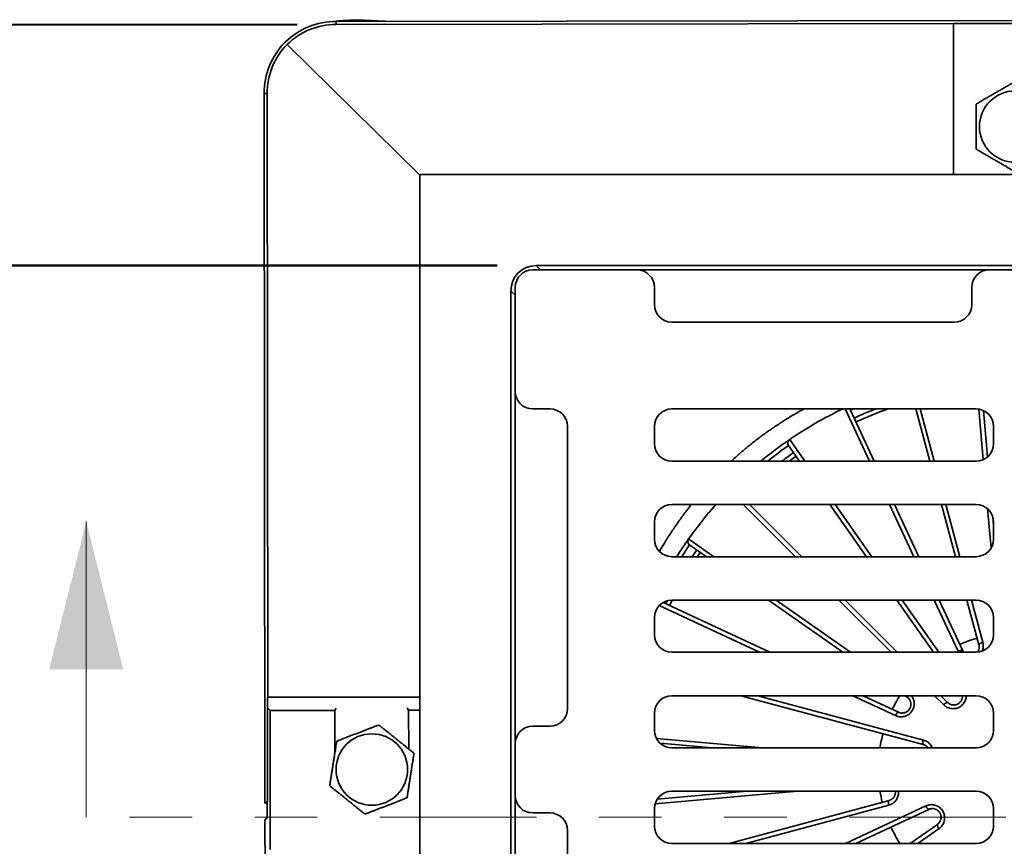
# Model space of a CAD drawing. Units: inches. Extents: x 0.1 to 8.4, y 0.1 to 10.9.
# Drawn here: x 2 to 3.6, y 7.9 to 9.2 of the extents above; entities that cross this region are included whole.
import ezdxf

# ---------------------------------------------------------------- set-up
doc = ezdxf.new("R2010")
doc.units = ezdxf.units.IN
doc.header["$MEASUREMENT"] = 0
doc.linetypes.add('PHANTOM', pattern=[0.5, 0.25, -0.05, 0.05, -0.05, 0.05, -0.05])
doc.layers.add('WALL', color=7, linetype='Continuous', lineweight=50)
doc.styles.add('SLDTEXTSTYLE0', font='TXT', dxfattribs={"width": 0.605})
doc.dimstyles.new('SLDDIMSTYLE0', dxfattribs={"dimtxt": 0.101115, "dimasz": 0.12, "dimexe": 0, "dimexo": 0.0625, "dimgap": 0.025279, "dimtad": 0, "dimtih": 1, "dimtoh": 1, "dimdec": 6, "dimlfac": 4.5, "dimrnd": 1e-09, "dimzin": 12, "dimdsep": 46, "dimlunit": 5, "dimtxsty": 'SLDTEXTSTYLE0', "dimsah": 1, "dimcen": 0.09, "dimadec": 0, "dimazin": 3, "dimtfac": 1, "dimtdec": 3, "dimtofl": 0, "dimtmove": 0, "dimatfit": 3, "dimfxl": 0, "dimfrac": 2, "dimtolj": 1, "dimtzin": 12, "dimarcsym": 0})

# ---------------------------------------------------------------- blocks, each defined once
blk = doc.blocks.new('_D')
at = {"layer": 'WALL'}
for p, q in [((2.8107, 8.8267), (1.5007, 8.8267)), ((1.6257, 8.8267), (1.6257, 8.1996)), ((1.3711, 8.0211), (1.3363, 8.0211)), ((1.3363, 8.0211), (1.3363, 7.8658)), ((1.6025, 8.0211), (1.6373, 8.0211)), ((1.6373, 8.0211), (1.6373, 7.8658)), ((1.3363, 7.8658), (1.3711, 7.8658)), ((1.6373, 7.8658), (1.6025, 7.8658)), ((1.6257, 7.2156), (1.6257, 7.8427)), ((2.8107, 7.2156), (1.5007, 7.2156))]:
    blk.add_line(p, q, dxfattribs=at)
for points in [[(1.6257, 8.8267), (1.6107, 8.7067), (1.6407, 8.7067)], [(1.6257, 7.2156), (1.6407, 7.3356), (1.6107, 7.3356)]]:
    blk.add_solid(points, dxfattribs=at)
at = {"layer": 'WALL', "char_height": 0.10417, "attachment_point": 1, "style": 'SLDTEXTSTYLE0'}
for s, insert in [('7 1/4', (1.3325, 8.1786)), ('SQ.', (1.7111, 8.1786)), ('184', (1.3711, 8.0001))]:
    blk.add_mtext(s, dxfattribs=dict(at, insert=insert))
blk = doc.blocks.new('_D_1')
at = {"layer": 'WALL'}
for p, q in [((2.491, 9.2123), (0.7497, 9.2101)), ((0.8747, 9.2102), (0.8755, 8.6248)), ((0.6211, 8.4464), (0.5863, 8.4464)), ((0.5863, 8.4464), (0.5863, 8.2911)), ((0.8525, 8.4464), (0.8873, 8.4464)), ((0.8873, 8.4464), (0.8873, 8.2911)), ((0.5863, 8.2911), (0.6211, 8.2911)), ((0.8873, 8.2911), (0.8525, 8.2911)), ((0.8777, 6.8251), (0.8759, 8.268)), ((2.494, 6.8272), (0.7527, 6.825))]:
    blk.add_line(p, q, dxfattribs=at)
for points in [[(0.8747, 9.2102), (0.8599, 9.0902), (0.8899, 9.0903)], [(0.8777, 6.8251), (0.8926, 6.9452), (0.8626, 6.9451)]]:
    blk.add_solid(points, dxfattribs=at)
at = {"layer": 'WALL', "char_height": 0.10417, "attachment_point": 1, "style": 'SLDTEXTSTYLE0'}
for s, insert in [('10 3/4', (0.5439, 8.6038)), ('SQ.', (0.9688, 8.6038)), ('273', (0.6211, 8.4254))]:
    blk.add_mtext(s, dxfattribs=dict(at, insert=insert))

msp = doc.modelspace()

# ---------------------------------------------------------------- linework, layer by layer
at = {"color": 7, "linetype": 'Continuous', "lineweight": 35}
for p, q in [((2.55349966, 9.21713992), (4.72016465, 9.21983361)), ((2.55349966, 9.21713992), (2.55350563, 9.21233251)), ((3.53961598, 9.21355848), (2.55350563, 9.21233251)), ((3.53961599, 9.21355169), (3.53961598, 9.21355848)), ((3.73406028, 9.21379343), (3.53961599, 9.21355169)), ((3.53961599, 9.21355169), (3.53991565, 8.97251862)), ((2.68693168, 8.97112335), (2.47531506, 9.18027238)), ((2.44314739, 9.10169946), (2.43833949, 9.10169348)), ((2.43833949, 9.10169348), (2.43974983, 7.96729407)), ((2.44314739, 9.10169946), (2.44434694, 8.13684663)), ((2.68693168, 8.97251862), (2.68693168, 7.06974084)), ((2.68693168, 8.97251862), (4.58970946, 8.97251862)), ((2.87318762, 8.82668528), (2.88013207, 8.81974084)), ((2.87318762, 8.82668528), (4.40345352, 8.82668528)), ((2.86748724, 8.81974084), (3.03415391, 8.81974084)), ((3.03415391, 8.81974084), (3.59665391, 8.81974084)), ((3.59665391, 8.81974084), (3.67998724, 8.81974084)), ((2.83970946, 8.77931824), (2.83276502, 8.78626268)), ((2.83276502, 8.78626268), (2.83276502, 7.25599678)), ((2.83970946, 8.79196306), (2.83970946, 8.6252964)), ((3.06193168, 8.76418528), (3.06193168, 8.79196306)), ((3.56887613, 8.79196306), (3.56887613, 8.76418528)), ((3.54109835, 8.73640751), (3.08970946, 8.73640751)), ((2.83970946, 8.6252964), (2.83970946, 8.0627964)), ((2.89526502, 8.59751862), (2.86748724, 8.59751862)), ((3.57582057, 8.59751862), (3.08970946, 8.59751862)), ((3.40542017, 8.51418528), (3.36656119, 8.59751862)), ((3.37512033, 8.59566474), (3.41311482, 8.51418528)), ((3.37922671, 8.59751862), (3.37512403, 8.5956568)), ((3.5017876, 8.51418528), (3.4794585, 8.59751862)), ((3.48667823, 8.59751862), (3.50900733, 8.51418528)), ((3.58733597, 8.5166846), (3.58029565, 8.59715577)), ((3.58754453, 8.59492325), (3.59401435, 8.5209728)), ((2.92304279, 8.11835195), (2.92304279, 8.56974084)), ((3.06193168, 8.56974084), (3.06193168, 8.54196306)), ((3.60359835, 8.54196306), (3.60359835, 8.56974084)), ((3.27812085, 8.54879929), (3.27813717, 8.54877538)), ((3.27813717, 8.54877538), (3.30235742, 8.51418528)), ((3.29377938, 8.51418528), (3.2763475, 8.53908059)), ((3.08970946, 8.51418528), (3.57582057, 8.51418528)), ((3.57582057, 8.44474084), (3.08970946, 8.44474084)), ((3.28729457, 8.36140751), (3.20396124, 8.44474084)), ((3.21389851, 8.44474084), (3.29723184, 8.36140751)), ((3.40075553, 8.36140751), (3.34240491, 8.44474084)), ((3.35098294, 8.44474084), (3.40933357, 8.36140751)), ((3.47666161, 8.36140751), (3.43780264, 8.44474084)), ((3.4454973, 8.44474084), (3.48435627, 8.36140751)), ((3.54272428, 8.36140751), (3.52039518, 8.44474084)), ((3.52761491, 8.44474084), (3.54994401, 8.36140751)), ((3.5997281, 8.3750419), (3.59424147, 8.4377543)), ((3.06193168, 8.41696306), (3.06193168, 8.38918528)), ((3.60241113, 8.42499719), (3.60359835, 8.41142719)), ((3.60359835, 8.38918528), (3.60359835, 8.41696306)), ((3.11652982, 8.3897941), (3.11655346, 8.3897774)), ((3.11655346, 8.3897774), (3.15706986, 8.36140751)), ((3.14491154, 8.36140751), (3.11821829, 8.38009832)), ((3.08970946, 8.36140751), (3.57582057, 8.36140751)), ((3.07998934, 8.28619369), (3.0822717, 8.29094878)), ((3.57582057, 8.29196306), (3.08970946, 8.29196306)), ((3.36310082, 8.20862973), (3.24408848, 8.29196306)), ((3.25624681, 8.29196306), (3.37525914, 8.20862973)), ((3.44007235, 8.20862973), (3.35673901, 8.29196306)), ((3.36667629, 8.29196306), (3.45000962, 8.20862973)), ((3.50773169, 8.20862973), (3.44938106, 8.29196306)), ((3.45795909, 8.29196306), (3.51630972, 8.20862973)), ((3.54719859, 8.21014047), (3.50904409, 8.29196306)), ((3.51673875, 8.29196306), (3.55447877, 8.21102933)), ((3.58048201, 8.22049373), (3.56133186, 8.29196306)), ((3.5685516, 8.29196306), (3.5866303, 8.22449244)), ((3.22982455, 8.20862973), (3.06959706, 8.28334504)), ((3.07572126, 8.28818393), (3.24632579, 8.20862973)), ((3.06193168, 8.26418528), (3.06193168, 8.23640751)), ((3.60359835, 8.23640751), (3.60359835, 8.26418528)), ((3.08970946, 8.20862973), (3.57582057, 8.20862973)), ((3.54803847, 8.20862973), (3.54719859, 8.21014047)), ((2.44373199, 8.13647722), (2.44434694, 8.13684663)), ((2.50062083, 8.13654794), (2.44373199, 8.13647722)), ((2.44373199, 8.13647722), (2.44393919, 7.96981068)), ((2.44434694, 8.13684663), (2.50062083, 8.13654794)), ((2.68693168, 8.13677957), (2.50062083, 8.13654794)), ((3.57582057, 8.13918528), (3.08970946, 8.13918528)), ((3.49145854, 8.06107495), (3.1999468, 8.13918528)), ((3.22709594, 8.13918528), (3.49166842, 8.0682933)), ((3.44702332, 8.10734828), (3.37874864, 8.13918528)), ((3.39524988, 8.13918528), (3.45202891, 8.11270879)), ((3.46586495, 8.13667351), (3.46227776, 8.13918528)), ((3.52414965, 8.12455243), (3.50951679, 8.13918528)), ((3.51945407, 8.13918528), (3.53029598, 8.12834337)), ((2.44802545, 8.11559365), (2.44430743, 8.11930244)), ((2.55375545, 8.11943851), (2.55153565, 8.11572234)), ((2.66931334, 8.11586876), (2.6670843, 8.1195794)), ((2.55153565, 8.11572234), (2.44802545, 8.11559365)), ((2.44802545, 8.11559365), (2.44830173, 7.8933716)), ((2.55161867, 8.04894847), (2.55153565, 8.11572234)), ((2.68693168, 8.11589067), (2.66931334, 8.11586876)), ((2.66931334, 8.11586876), (2.66939027, 8.05398538)), ((3.06193168, 8.11140751), (3.06193168, 8.08362973)), ((3.60359835, 8.08362973), (3.60359835, 8.11140751)), ((2.86748724, 8.09057417), (2.89526502, 8.09057417)), ((3.06512311, 8.07070239), (3.23486441, 8.05585195)), ((2.83970946, 8.0627964), (2.83970946, 7.97946306)), ((3.1542419, 8.05585195), (3.07095532, 8.06313858)), ((3.08970946, 8.05585195), (3.57582057, 8.05585195)), ((2.83970946, 7.97946306), (2.83970946, 7.41696306)), ((3.29041996, 7.98640751), (3.06307509, 7.96651741)), ((3.06644842, 7.9738129), (3.21040541, 7.98640751)), ((3.57582057, 7.98640751), (3.08970946, 7.98640751)), ((2.43974983, 7.96729407), (2.44393919, 7.96981068)), ((2.44338825, 7.96727475), (2.43974983, 7.96729407)), ((2.44341706, 7.94409952), (2.44338592, 7.96914616)), ((2.44393919, 7.96981068), (2.44449329, 7.96981137)), ((3.1812388, 7.90307417), (3.436747, 7.97153739)), ((3.43635816, 7.96421347), (3.20818321, 7.90307417)), ((3.36716615, 7.90307417), (3.49566235, 7.96299294)), ((2.43978319, 7.94045661), (2.44341706, 7.94409952)), ((2.89526502, 7.95168528), (2.86748724, 7.95168528)), ((3.06193168, 7.95862973), (3.06193168, 7.93085195)), ((3.50014144, 7.95732845), (3.38379277, 7.90307417)), ((3.60359835, 7.93085195), (3.60359835, 7.95862973)), ((2.44103001, 6.93758404), (2.43978319, 7.94045661)), ((3.47071951, 7.90307417), (3.51397747, 7.93336373)), ((2.92304279, 7.47251862), (2.92304279, 7.92390751)), ((3.51664352, 7.92665248), (3.48297021, 7.90307417)), ((3.08970946, 7.90307417), (3.57582057, 7.90307417))]:
    msp.add_line(p, q, dxfattribs=at)
at = {"color": 7, "linetype": 'Continuous', "lineweight": 18}
msp.add_line((2.15422472, 7.94503501), (2.15422472, 8.41747595), dxfattribs=at)
at = {"color": 7, "linetype": 'PHANTOM', "lineweight": 18}
msp.add_line((5.12338174, 7.94503501), (2.15422472, 7.94503501), dxfattribs=at)
at = {"color": 7, "linetype": 'Continuous', "lineweight": 35, "flags": 128}
for points in [[(3.37512033, 8.59566474), (3.37451535, 8.59671115), (3.37385168, 8.59751862)], [(3.37385578, 8.59751862), (3.37451321, 8.59671573), (3.37512033, 8.59566474)], [(3.28827152, 8.52205133), (3.28484717, 8.51964085), (3.27727624, 8.51418528)], [(3.11822545, 8.3800933), (3.11188664, 8.37073107), (3.10581253, 8.36140751)], [(3.12237125, 8.36140751), (3.12341625, 8.36298673), (3.12960283, 8.37212678)], [(3.13529152, 8.36814351), (3.13287316, 8.36461147), (3.13071066, 8.36140751)], [(3.09050117, 8.29196306), (3.08813296, 8.28711916), (3.08628329, 8.28325877)], [(3.55447877, 8.21102933), (3.55421552, 8.21134289), (3.55376805, 8.21155721), (3.55315004, 8.21166576), (3.55238036, 8.21166522), (3.55148251, 8.2115556), (3.55048394, 8.21134025), (3.54941514, 8.21102575), (3.54830875, 8.21062171), (3.54719859, 8.21014047)], [(3.58048201, 8.22049373), (3.58048212, 8.22090315), (3.58068713, 8.22135496), (3.58109078, 8.22183536), (3.58168074, 8.22232969), (3.58243899, 8.22282284), (3.58334237, 8.22329974), (3.58436328, 8.22374584), (3.58547053, 8.22414749), (3.5866303, 8.22449244)], [(3.44702332, 8.10734828), (3.44756442, 8.10843053), (3.44815224, 8.10945121), (3.44876884, 8.11037914), (3.44939537, 8.11118598), (3.45001269, 8.11184708), (3.45060196, 8.11234224), (3.45114516, 8.11265634), (3.4516257, 8.11277978), (3.45202891, 8.11270879)], [(3.43635816, 7.96421347), (3.43607701, 7.96539033), (3.43587123, 7.96655006), (3.4357471, 7.96765724), (3.43570843, 7.96867804), (3.43575638, 7.96958128), (3.4358895, 7.97033936), (3.43610372, 7.97092914), (3.43639249, 7.97133259), (3.436747, 7.97153739)]]:
    msp.add_lwpolyline(points, dxfattribs=at)
at = {"color": 7, "linetype": 'Continuous', "lineweight": 35}
for centre in [(3.63832057, 9.04890751), (2.61054219, 8.02112896)]:
    msp.add_circle(centre, 0.05705767, dxfattribs=at)
for centre, radius, start, end in [((2.86748724, 8.79196306), 0.02777778, 90, 180), ((3.03415391, 8.79196306), 0.02777778, 0, 90), ((3.59665391, 8.79196306), 0.02777778, 90, 180), ((3.08970946, 8.76418528), 0.02777778, 180, 270), ((3.54109835, 8.76418528), 0.02777778, 270, 0), ((2.86748724, 8.6252964), 0.02777778, 180, 270), ((2.89526502, 8.56974084), 0.02777778, 0, 90), ((3.08970946, 8.56974084), 0.02777778, 90, 180), ((3.63832057, 8.02112973), 0.63888889, 115.55469378, 124.31836962), ((3.63832057, 8.02112973), 0.63885994, 115.54926315, 124.31836962), ((3.63832057, 8.02112973), 0.61805556, 111.158693, 114.60428756), ((3.63832057, 8.02112973), 0.61111111, 109.40704338, 114.59979075), ((3.57582057, 8.56974084), 0.02777778, 0, 90), ((3.08970946, 8.54196306), 0.02777778, 180, 270), ((3.63832057, 8.02112973), 0.63888889, 124.31836962, 129.48968086), ((3.28203606, 8.54306376), 0.00694444, 124.31836962, 215), ((3.28203384, 8.54304347), 0.00693101, 124.20864771, 214.87319724), ((3.57582057, 8.54196306), 0.02777778, 270, 0), ((3.63832057, 8.02112973), 0.63194444, 124.94799674, 128.71929732), ((3.63832057, 8.02112973), 0.61805556, 124.94684132, 127.08395593), ((3.08970946, 8.41696306), 0.02777778, 90, 180), ((3.63832057, 8.02112973), 0.63888889, 138.46759912, 144.75738772), ((3.63832057, 8.02112973), 0.63885994, 138.46529937, 144.75738772), ((3.57582057, 8.41696306), 0.02777778, 0, 90), ((3.08970946, 8.38918528), 0.02777778, 180, 270), ((3.63832057, 8.02112973), 0.63888889, 144.75738772, 147.81811608), ((3.12220146, 8.38578688), 0.00694444, 144.75738772, 235), ((3.12220603, 8.38576694), 0.00693075, 144.64458084, 234.87446286), ((3.57582057, 8.38918528), 0.02777778, 270, 0), ((3.08970946, 8.26418528), 0.02777778, 90, 180), ((3.57582057, 8.26418528), 0.02777778, 0, 90), ((3.08970946, 8.23640751), 0.02777778, 180, 270), ((3.63832057, 8.02112973), 0.21875, 106.11810676, 113.88189324), ((3.57582057, 8.23640751), 0.02777778, 270, 0), ((3.08970946, 8.11140751), 0.02777778, 90, 180), ((3.63832057, 8.02112973), 0.21875, 147.33796944, 153.88189324), ((3.46789519, 8.13807382), 0.00246632, 153.21407622, 214.59503), ((3.57582057, 8.11140751), 0.02777778, 0, 90), ((2.89526502, 8.11835195), 0.02777778, 270, 0), ((3.53156352, 8.11941022), 0.00902262, 98.07585462, 145.25510243), ((2.86748724, 8.0627964), 0.02777778, 90, 180), ((3.08970946, 8.08362973), 0.02777778, 180, 270), ((3.63832057, 8.02112973), 0.21875, 164.84980547, 170.86680222), ((3.57582057, 8.08362973), 0.02777778, 270, 0), ((3.49924507, 8.06446077), 0.00849081, 153.16815128, 203.50089166), ((2.86748724, 7.97946306), 0.02777778, 180, 270), ((3.08970946, 7.95862973), 0.02777778, 90, 180), ((3.63832057, 8.02112973), 0.21875, 189.13319778, 193.88189324), ((3.57582057, 7.95862973), 0.02777778, 0, 90), ((3.5039299, 7.96492723), 0.00849081, 193.16815128, 243.50089166), ((2.89526502, 7.92390751), 0.02777778, 0, 90), ((3.08970946, 7.93085195), 0.02777778, 180, 270), ((3.63832057, 8.02112973), 0.21875, 204.84980547, 212.66203056), ((3.52245244, 7.93284525), 0.00849081, 176.49910834, 226.83184872), ((3.57582057, 7.93085195), 0.02777778, 270, 0)]:
    msp.add_arc(centre, radius, start, end, dxfattribs=at)
for centre, major_axis, ratio, start_param, end_param in [((2.55364461, 9.10054995), (-0.00014495, 0.11658997), 0.9999390835, 0, 0.7759799337), ((2.55364454, 9.10060361), (-0.00013891, 0.1117289), 0.9999390835, 0, 0.7757089209), ((2.55491792, 9.10183841), (0.11657842, 0.00014494), 0.9999401993, 2.3622541462, 3.1415926536), ((2.55486476, 9.10183835), (0.11171736, 0.00013889), 0.9999401993, 2.3619831063, 3.1415926536), ((2.87571403, 8.78373627), (0.03125, -0.03125), 0.9428090416, 2.3856232432, 3.897562064)]:
    msp.add_ellipse(centre, major_axis=major_axis, ratio=ratio, start_param=start_param, end_param=end_param, dxfattribs=at)
for points, knots in [([(2.63219776, 9.21723776), (2.63108944, 9.21730468), (2.62376423, 9.21774695), (2.61210573, 9.21838097), (2.59725593, 9.218909), (2.5843914, 9.21906419), (2.57170884, 9.21879062), (2.56076734, 9.21816513), (2.55409266, 9.21738402), (2.55154795, 9.21708622)], [0, 0, 0, 0, 0.0412443898, 0.2725947182, 0.4336768848, 0.5931707039, 0.7504063628, 0.9048425165, 1, 1, 1, 1]), ([(3.63832057, 9.12107629), (3.63691126, 9.12026262), (3.63409201, 9.11863493), (3.62974971, 9.1161279), (3.62526738, 9.11354003), (3.62063252, 9.11086409), (3.61585869, 9.10810792), (3.61097254, 9.1052869), (3.60600714, 9.10242012), (3.60094698, 9.09949864), (3.59588406, 9.09657556), (3.59122233, 9.09388411), (3.58701144, 9.09145295), (3.5832206, 9.08926431), (3.57948361, 9.08710676), (3.57704162, 9.08569687), (3.57582057, 9.0849919)], [0, 0, 0, 0, 0.0719848263, 0.1440015573, 0.2159522307, 0.2904712528, 0.3650814559, 0.4395480583, 0.5162539957, 0.5929622258, 0.6722099049, 0.7514772886, 0.8133215531, 0.8751726069, 0.9375839769, 1, 1, 1, 1]), ([(3.57582057, 9.0849919), (3.57582057, 9.08331387), (3.57582057, 9.07995804), (3.57582057, 9.07452872), (3.57582057, 9.06870067), (3.57582057, 9.06245638), (3.57582057, 9.05610016), (3.57582057, 9.04976311), (3.57582057, 9.04350155), (3.57582057, 9.03736706), (3.57582057, 9.03132444), (3.57582057, 9.02519773), (3.57582057, 9.01901182), (3.57582057, 9.01488619), (3.57582057, 9.01282312)], [0, 0, 0, 0, 0.0742195487, 0.1484293552, 0.233687938, 0.3192608927, 0.4047003434, 0.4897761509, 0.5715431182, 0.6536494995, 0.7358626374, 0.8177757505, 0.9088760783, 1, 1, 1, 1]), ([(3.57582057, 9.01282312), (3.57722988, 9.01200945), (3.58004913, 9.01038175), (3.58439143, 9.00787473), (3.58887376, 9.00528685), (3.59350862, 9.00261091), (3.59828245, 8.99985474), (3.60316861, 8.99703372), (3.60813401, 8.99416694), (3.61319416, 8.99124546), (3.61825708, 8.98832239), (3.62291882, 8.98563093), (3.6271297, 8.98319978), (3.63092054, 8.98101113), (3.63465753, 8.97885358), (3.63709953, 8.97744369), (3.63832057, 8.97673872)], [0, 0, 0, 0, 0.0719848263, 0.1440015573, 0.2159522307, 0.2904712528, 0.3650814559, 0.4395480583, 0.5162539957, 0.5929622258, 0.6722099049, 0.7514772886, 0.8133215531, 0.8751726069, 0.9375839769, 1, 1, 1, 1]), ([(3.18487222, 8.51418528), (3.18719533, 8.51635292), (3.1938148, 8.52252941), (3.2051311, 8.53228049), (3.21878888, 8.5434356), (3.23280023, 8.55414014), (3.2471245, 8.56439591), (3.26173582, 8.57422217), (3.27661717, 8.58362743), (3.2895598, 8.59140468), (3.29762701, 8.59588696), (3.30056368, 8.59751862)], [0, 0, 0, 0, 0.0666543525, 0.1899255509, 0.3132652707, 0.4366108754, 0.5598901033, 0.6830533411, 0.8062621213, 0.9294744521, 1, 1, 1, 1]), ([(3.06984539, 8.36989002), (3.07248593, 8.3743413), (3.07842499, 8.38435305), (3.08823253, 8.39957609), (3.09916887, 8.41559635), (3.11008014, 8.43068424), (3.1175593, 8.44026104), (3.12105788, 8.44474084)], [0, 0, 0, 0, 0.171039241, 0.3846988672, 0.5983666894, 0.8121252732, 1, 1, 1, 1]), ([(3.57834389, 8.20883885), (3.57866097, 8.20929843), (3.5793806, 8.21034147), (3.58018394, 8.21218452), (3.58077028, 8.21429099), (3.58099832, 8.21644395), (3.58092035, 8.21853105), (3.58062813, 8.21983948), (3.58048201, 8.22049373)], [0, 0, 0, 0, 0.1306175035, 0.2964417016, 0.4790476029, 0.6617197613, 0.8308493798, 1, 1, 1, 1]), ([(3.5866303, 8.22449244), (3.586888, 8.22328919), (3.58740337, 8.22088286), (3.58735775, 8.21715592), (3.58677373, 8.21360638), (3.58587292, 8.21142129), (3.58545347, 8.21040383)], [0, 0, 0, 0, 0.2581153907, 0.51619572932, 0.774722713, 1, 1, 1, 1]), ([(3.55447877, 8.21102933), (3.55484712, 8.21025759), (3.55525298, 8.20940728), (3.55587835, 8.2086955), (3.55593614, 8.20862973)], [0, 0, 0, 0, 0.9075940345, 1, 1, 1, 1]), ([(3.47261141, 8.13918528), (3.47281205, 8.13895328), (3.47382155, 8.137786), (3.47512847, 8.13526594), (3.47642469, 8.13176551), (3.47702429, 8.12806711), (3.47699537, 8.1244058), (3.47632891, 8.12084801), (3.47512546, 8.11754539), (3.47340572, 8.11453359), (3.47127693, 8.11188392), (3.46876532, 8.10963588), (3.46594402, 8.10780791), (3.46286556, 8.10646044), (3.45956799, 8.10559763), (3.45614915, 8.10528311), (3.4528495, 8.10552215), (3.44977512, 8.10620111), (3.44794061, 8.10696588), (3.44702332, 8.10734828)], [0, 0, 0, 0, 0.01687739252, 0.08491693173, 0.15293735808, 0.21863747463, 0.28431844673, 0.34633077491, 0.40833408447, 0.46765529968, 0.52697886122, 0.58562170626, 0.64427461888, 0.70429796922, 0.76433485501, 0.82722936437, 0.89013649877, 0.94506650286, 1, 1, 1, 1]), ([(3.45202891, 8.11270879), (3.45281779, 8.11239127), (3.45439529, 8.11175632), (3.45696443, 8.11136105), (3.45959969, 8.11142884), (3.46216724, 8.11199176), (3.4645635, 8.11302675), (3.46663278, 8.11440256), (3.46836947, 8.11607956), (3.46972196, 8.11789289), (3.47072869, 8.11984496), (3.471407, 8.12184374), (3.47176515, 8.12389253), (3.471824, 8.12597296), (3.47156563, 8.12804222), (3.47098457, 8.13011812), (3.4700709, 8.13210683), (3.46886409, 8.13390317), (3.46746222, 8.13545174), (3.4663974, 8.13626623), (3.46586495, 8.13667351)], [0, 0, 0, 0, 0.06561322854, 0.13120720986, 0.19706472588, 0.26287561105, 0.32333746204, 0.38375525737, 0.43689528813, 0.49002061751, 0.53858415235, 0.58715430754, 0.63512362421, 0.68310951163, 0.7338530284, 0.7846173448, 0.84051910017, 0.89644113904, 0.94821735484, 1, 1, 1, 1]), ([(3.56002508, 8.13918528), (3.5600389, 8.13870597), (3.56008733, 8.13702689), (3.55950802, 8.13415849), (3.55834406, 8.13074526), (3.55657722, 8.12760955), (3.55436315, 8.12484707), (3.55172742, 8.12251781), (3.54878416, 8.12066284), (3.54558696, 8.11933197), (3.5422255, 8.11852856), (3.53877888, 8.11829477), (3.53531464, 8.11861745), (3.53193925, 8.11951663), (3.52892063, 8.12088716), (3.52629512, 8.12257428), (3.52486481, 8.12389304), (3.52414965, 8.12455243)], [0, 0, 0, 0, 0.0293417367, 0.1027882047, 0.1762241648, 0.2475225783, 0.3188154309, 0.3884508246, 0.4580872874, 0.5272244514, 0.5963679728, 0.6663064324, 0.7362537649, 0.8079513369, 0.8796569801, 0.939827509, 1, 1, 1, 1]), ([(3.53029598, 8.12834337), (3.5309021, 8.12779693), (3.53211425, 8.12670412), (3.53427301, 8.1254875), (3.53661887, 8.12464757), (3.53907639, 8.12423893), (3.54156042, 8.1242812), (3.543942, 8.12473863), (3.54617399, 8.12559647), (3.54816772, 8.12676772), (3.54990887, 8.12823438), (3.55136599, 8.12991607), (3.55251934, 8.13179361), (3.55337435, 8.13382122), (3.55387386, 8.13595588), (3.55406881, 8.13777371), (3.55395731, 8.13883823), (3.55392096, 8.13918528)], [0, 0, 0, 0, 0.07527691, 0.1505422755, 0.2259568887, 0.3013468608, 0.3737495796, 0.4461276188, 0.513875133, 0.5816114239, 0.6460111846, 0.710414116, 0.7740193921, 0.8376371273, 0.9029978065, 0.9683750071, 1, 1, 1, 1]), ([(2.62163753, 8.09243973), (2.62011987, 8.09185241), (2.6170839, 8.0906775), (2.61240779, 8.08886787), (2.60758089, 8.08699989), (2.60258973, 8.08506833), (2.59744891, 8.08307886), (2.59218714, 8.08104258), (2.58684003, 8.07897328), (2.58139089, 8.07686449), (2.57593876, 8.07475454), (2.57091866, 8.07281179), (2.56638407, 8.07105693), (2.56230181, 8.06947711), (2.55827754, 8.06791974), (2.55564782, 8.06690205), (2.55433291, 8.06639319)], [0, 0, 0, 0, 0.0719848263, 0.1440015573, 0.2159522307, 0.2904712528, 0.3650814559, 0.4395480583, 0.5162539957, 0.5929622258, 0.6722099049, 0.7514772886, 0.8133215531, 0.8751726069, 0.9375839769, 1, 1, 1, 1]), ([(2.6778468, 8.0471755), (2.67657934, 8.04819616), (2.67404385, 8.05023794), (2.67013861, 8.05338275), (2.66610744, 8.05662898), (2.66193908, 8.05998568), (2.65764574, 8.06344302), (2.65325139, 8.0669817), (2.64878576, 8.07057778), (2.64423492, 8.07424249), (2.63968159, 8.0779092), (2.63548907, 8.08128535), (2.63170202, 8.08433499), (2.62829273, 8.08708042), (2.62493187, 8.08978686), (2.62273567, 8.09155542), (2.62163753, 8.09243973)], [0, 0, 0, 0, 0.0719848263, 0.1440015573, 0.2159522307, 0.2904712528, 0.3650814559, 0.4395480583, 0.5162539957, 0.5929622258, 0.6722099049, 0.7514772886, 0.8133215531, 0.8751726069, 0.9375839769, 1, 1, 1, 1]), ([(2.55433291, 8.06639319), (2.55407493, 8.06473511), (2.553559, 8.06141918), (2.55272429, 8.0560544), (2.55182827, 8.05029564), (2.55086827, 8.04412559), (2.54989105, 8.03784495), (2.54891679, 8.03158323), (2.54795412, 8.02539612), (2.547011, 8.01933456), (2.546082, 8.01336378), (2.54514007, 8.00730991), (2.54418903, 8.00119754), (2.54355475, 7.99712097), (2.54323757, 7.99508241)], [0, 0, 0, 0, 0.07421954871, 0.14842935523, 0.23368793804, 0.31926089266, 0.40470034345, 0.48977615092, 0.57154311821, 0.65364949953, 0.73586263741, 0.81777575053, 0.90887607832, 1, 1, 1, 1]), ([(3.49902716, 8.05585195), (3.49886164, 8.05609499), (3.49826249, 8.05697472), (3.49694015, 8.05823416), (3.49518827, 8.05952382), (3.49334235, 8.06048468), (3.49208649, 8.06087819), (3.49145854, 8.06107495)], [0, 0, 0, 0, 0.0920999988, 0.3333708109, 0.5746956036, 0.7873402424, 1, 1, 1, 1]), ([(3.49166842, 8.0682933), (3.49281803, 8.06792209), (3.49511716, 8.06717969), (3.49827189, 8.0653398), (3.50109568, 8.06301156), (3.50343838, 8.06021419), (3.50497669, 8.05778396), (3.50552196, 8.05624614), (3.50566173, 8.05585195)], [0, 0, 0, 0, 0.1878191575, 0.3756251206, 0.5635955677, 0.7515400451, 0.9363130938, 1, 1, 1, 1]), ([(2.66675146, 7.97586472), (2.66706864, 7.97790327), (2.66770292, 7.98197985), (2.66865395, 7.98809222), (2.66959588, 7.99414609), (2.67052488, 8.00011687), (2.67146801, 8.00617843), (2.67243067, 8.01236554), (2.67340494, 8.01862726), (2.67438215, 8.0249079), (2.67534216, 8.03107795), (2.67623817, 8.03683671), (2.67707289, 8.04220149), (2.67758882, 8.04551742), (2.6778468, 8.0471755)], [0, 0, 0, 0, 0.0911239217, 0.1822242495, 0.2641373626, 0.3463505005, 0.4284568818, 0.5102238491, 0.5952996566, 0.6807391073, 0.766312062, 0.8515706448, 0.9257804513, 1, 1, 1, 1]), ([(2.54323757, 7.99508241), (2.54450504, 7.99406175), (2.54704052, 7.99201997), (2.55094576, 7.98887516), (2.55497694, 7.98562893), (2.55914529, 7.98227224), (2.56343863, 7.9788149), (2.56783298, 7.97527621), (2.57229861, 7.97168013), (2.57684945, 7.96801542), (2.58140278, 7.96434872), (2.5855953, 7.96097256), (2.58938236, 7.95792292), (2.59279164, 7.95517749), (2.5961525, 7.95247105), (2.5983487, 7.95070249), (2.59944685, 7.94981818)], [0, 0, 0, 0, 0.0719848263, 0.1440015573, 0.2159522307, 0.2904712528, 0.3650814559, 0.4395480583, 0.5162539957, 0.5929622258, 0.6722099049, 0.7514772886, 0.8133215531, 0.8751726069, 0.9375839769, 1, 1, 1, 1]), ([(2.59944685, 7.94981818), (2.6009645, 7.9504055), (2.60400048, 7.95158041), (2.60867658, 7.95339004), (2.61350348, 7.95525803), (2.61849465, 7.95718958), (2.62363546, 7.95917905), (2.62889723, 7.96121533), (2.63424434, 7.96328463), (2.63969349, 7.96539342), (2.64514561, 7.96750337), (2.65016571, 7.96944612), (2.65470031, 7.97120099), (2.65878256, 7.9727808), (2.66280683, 7.97433817), (2.66543655, 7.97535586), (2.66675146, 7.97586472)], [0, 0, 0, 0, 0.0719848263, 0.1440015573, 0.2159522307, 0.2904712528, 0.3650814559, 0.4395480583, 0.5162539957, 0.5929622258, 0.6722099049, 0.7514772886, 0.8133215531, 0.8751726069, 0.9375839769, 1, 1, 1, 1]), ([(3.45186547, 7.98640751), (3.45192146, 7.98536091), (3.45203739, 7.98319379), (3.45153543, 7.97994085), (3.45055891, 7.9767277), (3.44906414, 7.97371651), (3.44709339, 7.97093596), (3.44467637, 7.96849742), (3.44199509, 7.96655957), (3.43920354, 7.9651035), (3.43730664, 7.96451015), (3.43635816, 7.96421347)], [0, 0, 0, 0, 0.10377868849, 0.2148878191, 0.32601602452, 0.43974076396, 0.55349114869, 0.67265580128, 0.79184437419, 0.895918878, 1, 1, 1, 1]), ([(3.436747, 7.97153739), (3.43755541, 7.97180123), (3.439172, 7.97232884), (3.44139407, 7.97367745), (3.44336949, 7.97542331), (3.44497356, 7.97750485), (3.44614718, 7.97983822), (3.44683656, 7.98222143), (3.44710548, 7.98444896), (3.44698317, 7.98581383), (3.44692997, 7.98640751)], [0, 0, 0, 0, 0.1373227619, 0.2746052412, 0.4124392755, 0.5501757155, 0.6767170937, 0.8031662673, 0.9143837147, 1, 1, 1, 1]), ([(3.49566235, 7.96299294), (3.49678153, 7.96344738), (3.49901982, 7.96435623), (3.50262027, 7.96497679), (3.50627572, 7.9650001), (3.50988428, 7.9643937), (3.51332691, 7.96316619), (3.51648164, 7.96139645), (3.51926409, 7.95911995), (3.52159981, 7.9564577), (3.52343607, 7.95345809), (3.52475175, 7.95023729), (3.52550722, 7.9468576), (3.52571471, 7.94340769), (3.52534646, 7.93997283), (3.52442711, 7.93661726), (3.52295546, 7.93344929), (3.52108158, 7.93071452), (3.51896418, 7.92842186), (3.51741708, 7.92724228), (3.51664352, 7.92665248)], [0, 0, 0, 0, 0.0588134137, 0.1176226956, 0.1764834839, 0.2353361401, 0.2931956997, 0.3510469815, 0.4072143497, 0.4633773371, 0.5182346139, 0.5730927328, 0.6275575148, 0.682027305, 0.7371233305, 0.7922263459, 0.8487081627, 0.9051963378, 0.952597396, 1, 1, 1, 1]), ([(3.51397747, 7.93336373), (3.51462087, 7.93386575), (3.51590756, 7.93486972), (3.51748056, 7.93678441), (3.51871508, 7.93894879), (3.51954426, 7.94129801), (3.51993398, 7.94375165), (3.51989705, 7.94617648), (3.51943983, 7.94852353), (3.51863258, 7.95069033), (3.51749055, 7.95265979), (3.51608743, 7.95438651), (3.51443872, 7.95584944), (3.51259025, 7.95703949), (3.51057532, 7.95791769), (3.50841308, 7.95848241), (3.50616924, 7.95868989), (3.50399501, 7.95853438), (3.50196408, 7.95808794), (3.500749, 7.95758162), (3.50014144, 7.95732845)], [0, 0, 0, 0, 0.0613096227, 0.1226098429, 0.1840316185, 0.2454333252, 0.3044020497, 0.3633506738, 0.4185279457, 0.4736960768, 0.5261467556, 0.5786000168, 0.630403624, 0.6822173786, 0.7354506818, 0.788697441, 0.8448502551, 0.9010156326, 0.9505060569, 1, 1, 1, 1])]:
    msp.add_open_spline(points, degree=3, knots=knots, dxfattribs=at)
at = {"color": 7, "linetype": 'Continuous', "lineweight": 18}
msp.add_solid([(2.15422472, 8.41747595), (2.0951696, 8.18125548), (2.21327984, 8.18125548)], dxfattribs=at)

# ---------------------------------------------------------------- dimensions: what is measured, and where the dimension line sits
at = {"layer": 'WALL'}
for base, p1, p2, angle, picture, middle in [((0.87474651, 9.2102454), (2.55647089, 6.82723171), (2.55350563, 9.21233251), 270.07123255, '_D_1', (0.87569614, 8.44640873)), ((1.62569614, 8.82668528), (2.87318762, 7.21557417), (2.87318762, 8.82668528), 90, '_D', (1.62569614, 8.02112973))]:
    dim = msp.add_linear_dim(base=base, p1=p1, p2=p2, angle=angle, text='<> SQ.', dimstyle='SLDDIMSTYLE0', dxfattribs=at)
    dim.commit()
    dim.dimension.update_dxf_attribs({"geometry": picture, "text_midpoint": middle, "dimtype": 160})

doc.saveas('drawing.dxf')
